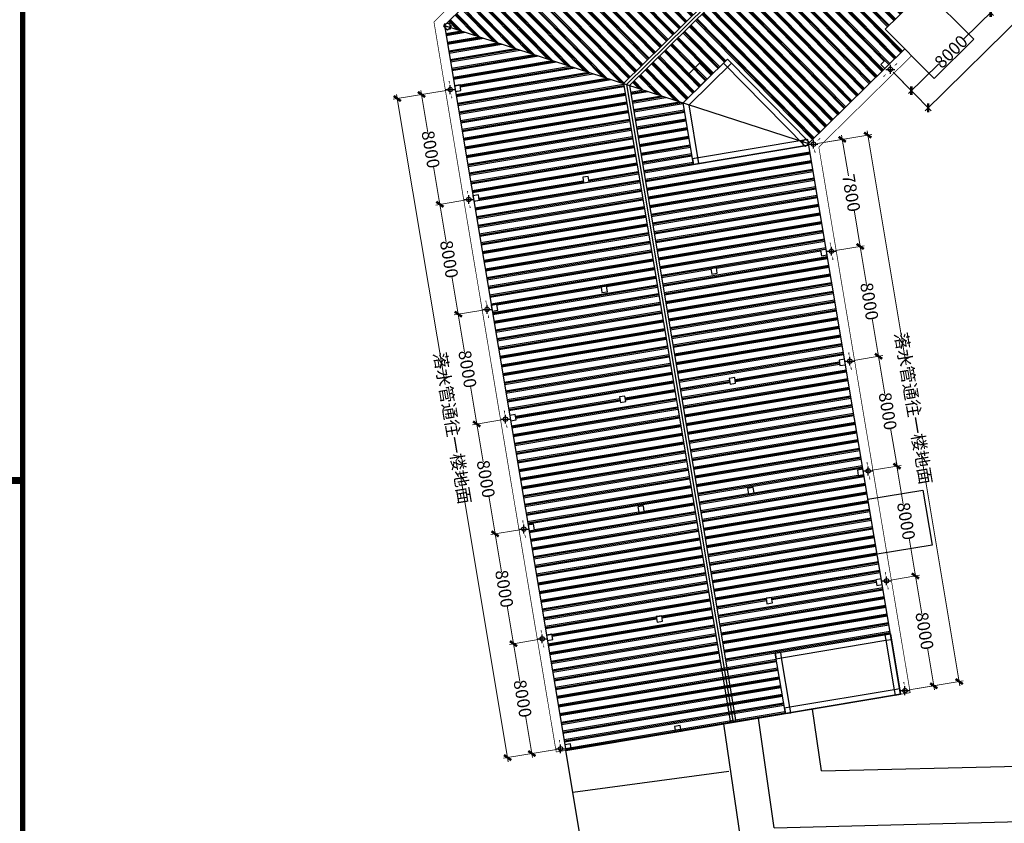
# Model space of a CAD drawing. Extents: x 41735 to 1575011, y -1047532 to 16335.
# Drawn here: x 1350539 to 1421313, y -997912 to -940191 of the extents above; entities that cross this region are included whole.
import ezdxf
from ezdxf.lldxf.tags import DXFTag

# ---------------------------------------------------------------- set-up
doc = ezdxf.new("R2010")
doc.units = 0
doc.header["$LTSCALE"] = 1000
doc.layers.add('AXIS', color=3, linetype='Continuous', lineweight=9)
for name, color, linetype in [('LATRINE', 6, 'Continuous'), ('PV-标识文字', 7, 'Continuous'), ('TREE', 74, 'Continuous')]:
    doc.layers.add(name, color=color, linetype=linetype)
doc.styles.add('PVD_Text', font='gbenor.shx', dxfattribs={"bigfont": 'gbcbig.shx'})
doc.styles.get("Standard").update_dxf_attribs({"font": 'gbenor.shx', "bigfont": 'gbcbig.shx'})
tags = doc.linetypes.add('-TG', pattern='A,2,-0.094,["TG",Standard,S=0.337589,R=0,X=0,Y=0],-0.7615', length=2.8555).pattern_tags.tags
tags[6] = DXFTag(74, 10)
doc.dimstyles.new('PVD - 1To200', dxfattribs={"dimscale": 200, "dimtxt": 3, "dimasz": 1.5, "dimexe": 1, "dimexo": 1, "dimgap": 1, "dimtad": 0, "dimdec": 0, "dimzin": 3, "dimdsep": 46, "dimtxsty": 'PVD_Text', "dimblk": 'ARCHTICK', "dimcen": 1, "dimdle": 1, "dimclrd": 4, "dimclre": 4, "dimclrt": 256, "dimadec": 0, "dimazin": 0, "dimtfac": 1, "dimtdec": 0, "dimtofl": 0, "dimtmove": 1, "dimatfit": 3, "dimfxl": 1, "dimfrac": 2, "dimtolj": 1, "dimtzin": 0, "dimlwd": -1, "dimlwe": -1, "dimarcsym": 0})

# ---------------------------------------------------------------- blocks, each defined once
blk = doc.blocks.new('A3-南控')
at = {"const_width": 0.8}
blk.add_lwpolyline([(34839.78, 23351.42), (34839.78, 23638.42), (35229.78, 23638.42), (35229.78, 23351.42)], close=True, dxfattribs=at)
at = {"const_width": 1}
blk.add_lwpolyline([(34814.78, 23494.92), (34839.78, 23494.92)], dxfattribs=at)
blk = doc.blocks.new('_ArchTick')
at = {"color": 0, "linetype": 'ByBlock', "const_width": 0.4}
blk.add_lwpolyline([(-0.5, -0.5), (0.5, 0.5)], dxfattribs=at)
blk = doc.blocks.new('*D255')
at = {"layer": 'AXIS', "color": 4, "transparency": 16777216}
for p, q in [((1413148, -980445), (1415216, -980098)), ((1414870, -979852), (1415377, -982872)), ((1416292, -988334), (1415786, -985314)), ((1414470, -988335), (1416538, -987988))]:
    blk.add_line(p, q, dxfattribs=at)
at = {"layer": 'Defpoints', "color": 0, "transparency": 16777216}
for p in [(1412852, -980495), (1414174, -988385), (1416242, -988038)]:
    blk.add_point(p, dxfattribs=at)
at = {"layer": 'AXIS', "color": 4, "transparency": 16777216, "xscale": 450, "yscale": 450, "zscale": 450}
for p, rotation in [((1414920, -980148), 99.51229401667561), ((1416242, -988038), 279.5122940166756)]:
    blk.add_blockref('_ArchTick', p, dxfattribs=dict(at, rotation=rotation))
at = {"layer": 'AXIS', "transparency": 16777216, "insert": (1415581, -984093), "char_height": 900, "attachment_point": 5, "rotation": 279.51229, "style": 'PVD_Text'}
blk.add_mtext('\\A1;8000', dxfattribs=at)
blk = doc.blocks.new('*D256')
at = {"layer": 'AXIS', "color": 4, "transparency": 16777216}
for p, q in [((1411826, -972555), (1413894, -972208)), ((1413548, -971962), (1414054, -974982)), ((1414970, -980444), (1414464, -977424)), ((1413148, -980445), (1415216, -980098))]:
    blk.add_line(p, q, dxfattribs=at)
at = {"layer": 'Defpoints', "color": 0, "transparency": 16777216}
for p in [(1413598, -972258), (1411530, -972605), (1412852, -980495)]:
    blk.add_point(p, dxfattribs=at)
at = {"layer": 'AXIS', "color": 4, "transparency": 16777216, "xscale": 450, "yscale": 450, "zscale": 450}
for p, rotation in [((1413598, -972258), 99.51229401667561), ((1414920, -980148), 279.5122940166756)]:
    blk.add_blockref('_ArchTick', p, dxfattribs=dict(at, rotation=rotation))
at = {"layer": 'AXIS', "transparency": 16777216, "insert": (1414259, -976203), "char_height": 900, "attachment_point": 5, "rotation": 279.51229, "style": 'PVD_Text'}
blk.add_mtext('\\A1;8000', dxfattribs=at)
blk = doc.blocks.new('*D257')
at = {"layer": 'AXIS', "color": 4, "transparency": 16777216}
for p, q in [((1410504, -964665), (1412572, -964318)), ((1412226, -964072), (1412732, -967092)), ((1413648, -972554), (1413141, -969534)), ((1411826, -972555), (1413894, -972208))]:
    blk.add_line(p, q, dxfattribs=at)
at = {"layer": 'Defpoints', "color": 0, "transparency": 16777216}
for p in [(1412276, -964368), (1410208, -964715), (1411530, -972605)]:
    blk.add_point(p, dxfattribs=at)
at = {"layer": 'AXIS', "color": 4, "transparency": 16777216, "xscale": 450, "yscale": 450, "zscale": 450}
for p, rotation in [((1412276, -964368), 99.51229401667561), ((1413598, -972258), 279.5122940166756)]:
    blk.add_blockref('_ArchTick', p, dxfattribs=dict(at, rotation=rotation))
at = {"layer": 'AXIS', "transparency": 16777216, "insert": (1412937, -968313), "char_height": 900, "attachment_point": 5, "rotation": 279.51229, "style": 'PVD_Text'}
blk.add_mtext('\\A1;8000', dxfattribs=at)
blk = doc.blocks.new('*D258')
at = {"layer": 'AXIS', "color": 4, "transparency": 16777216}
for p, q in [((1409182, -956775), (1411250, -956428)), ((1410904, -956182), (1411410, -959202)), ((1412325, -964664), (1411819, -961644)), ((1410504, -964665), (1412572, -964318))]:
    blk.add_line(p, q, dxfattribs=at)
at = {"layer": 'Defpoints', "color": 0, "transparency": 16777216}
for p in [(1408886, -956825), (1410954, -956478), (1410208, -964715)]:
    blk.add_point(p, dxfattribs=at)
at = {"layer": 'AXIS', "color": 4, "transparency": 16777216, "xscale": 450, "yscale": 450, "zscale": 450}
for p, rotation in [((1410954, -956478), 99.51229401667561), ((1412276, -964368), 279.5122940166756)]:
    blk.add_blockref('_ArchTick', p, dxfattribs=dict(at, rotation=rotation))
at = {"layer": 'AXIS', "transparency": 16777216, "insert": (1411615, -960423), "char_height": 900, "attachment_point": 5, "rotation": 279.51229, "style": 'PVD_Text'}
blk.add_mtext('\\A1;8000', dxfattribs=at)
blk = doc.blocks.new('*D259')
at = {"layer": 'AXIS', "color": 4, "transparency": 16777216}
for p, q in [((1407893, -949082), (1409961, -948736)), ((1409615, -948489), (1410105, -951411)), ((1411003, -956774), (1410514, -953852)), ((1409182, -956775), (1411250, -956428))]:
    blk.add_line(p, q, dxfattribs=at)
at = {"layer": 'Defpoints', "color": 0, "transparency": 16777216}
for p in [(1409665, -948785), (1407597, -949132), (1408886, -956825)]:
    blk.add_point(p, dxfattribs=at)
at = {"layer": 'AXIS', "color": 4, "transparency": 16777216, "xscale": 450, "yscale": 450, "zscale": 450}
for p, rotation in [((1409665, -948785), 99.51229401667561), ((1410954, -956478), 279.5122940166756)]:
    blk.add_blockref('_ArchTick', p, dxfattribs=dict(at, rotation=rotation))
at = {"layer": 'AXIS', "transparency": 16777216, "insert": (1410309, -952632), "char_height": 900, "attachment_point": 5, "rotation": 279.51229, "style": 'PVD_Text'}
blk.add_mtext('\\A1;7800', dxfattribs=at)
blk = doc.blocks.new('*D260')
at = {"layer": 'AXIS', "color": 4, "transparency": 16777216}
for p, q in [((1387805, -984714), (1385737, -985061)), ((1385983, -984715), (1386489, -987735)), ((1387405, -993197), (1386898, -990177)), ((1389127, -992604), (1387059, -992951))]:
    blk.add_line(p, q, dxfattribs=at)
at = {"layer": 'Defpoints', "color": 0, "transparency": 16777216}
for p in [(1388101, -984665), (1387355, -992901), (1389423, -992555)]:
    blk.add_point(p, dxfattribs=at)
at = {"layer": 'AXIS', "color": 4, "transparency": 16777216, "xscale": 450, "yscale": 450, "zscale": 450}
for p, rotation in [((1386033, -985011), 99.51229401667561), ((1387355, -992901), 279.5122940166756)]:
    blk.add_blockref('_ArchTick', p, dxfattribs=dict(at, rotation=rotation))
at = {"layer": 'AXIS', "transparency": 16777216, "insert": (1386694, -988956), "char_height": 900, "attachment_point": 5, "rotation": 279.51229, "style": 'PVD_Text'}
blk.add_mtext('\\A1;8000', dxfattribs=at)
blk = doc.blocks.new('*D261')
at = {"layer": 'AXIS', "color": 4, "transparency": 16777216}
for p, q in [((1386483, -976824), (1384415, -977171)), ((1384661, -976825), (1385167, -979845)), ((1386082, -985307), (1385576, -982287)), ((1387805, -984714), (1385737, -985061))]:
    blk.add_line(p, q, dxfattribs=at)
at = {"layer": 'Defpoints', "color": 0, "transparency": 16777216}
for p in [(1384711, -977121), (1386779, -976775), (1388101, -984665)]:
    blk.add_point(p, dxfattribs=at)
at = {"layer": 'AXIS', "color": 4, "transparency": 16777216, "xscale": 450, "yscale": 450, "zscale": 450}
for p, rotation in [((1384711, -977121), 99.51229401667561), ((1386033, -985011), 279.5122940166756)]:
    blk.add_blockref('_ArchTick', p, dxfattribs=dict(at, rotation=rotation))
at = {"layer": 'AXIS', "transparency": 16777216, "insert": (1385372, -981066), "char_height": 900, "attachment_point": 5, "rotation": 279.51229, "style": 'PVD_Text'}
blk.add_mtext('\\A1;8000', dxfattribs=at)
blk = doc.blocks.new('*D262')
at = {"layer": 'AXIS', "color": 4, "transparency": 16777216}
for p, q in [((1385161, -968934), (1383093, -969281)), ((1383339, -968935), (1383845, -971955)), ((1384760, -977417), (1384254, -974397)), ((1386483, -976824), (1384415, -977171))]:
    blk.add_line(p, q, dxfattribs=at)
at = {"layer": 'Defpoints', "color": 0, "transparency": 16777216}
for p in [(1385457, -968885), (1383389, -969231), (1386779, -976775)]:
    blk.add_point(p, dxfattribs=at)
at = {"layer": 'AXIS', "color": 4, "transparency": 16777216, "xscale": 450, "yscale": 450, "zscale": 450}
for p, rotation in [((1383389, -969231), 99.51229401667561), ((1384711, -977121), 279.5122940166756)]:
    blk.add_blockref('_ArchTick', p, dxfattribs=dict(at, rotation=rotation))
at = {"layer": 'AXIS', "transparency": 16777216, "insert": (1384050, -973176), "char_height": 900, "attachment_point": 5, "rotation": 279.51229, "style": 'PVD_Text'}
blk.add_mtext('\\A1;8000', dxfattribs=at)
blk = doc.blocks.new('*D263')
at = {"layer": 'AXIS', "color": 4, "transparency": 16777216}
for p, q in [((1383839, -961044), (1381771, -961391)), ((1382017, -961045), (1382523, -964065)), ((1383438, -969527), (1382932, -966507)), ((1385161, -968934), (1383093, -969281))]:
    blk.add_line(p, q, dxfattribs=at)
at = {"layer": 'Defpoints', "color": 0, "transparency": 16777216}
for p in [(1384135, -960995), (1382067, -961341), (1385457, -968885)]:
    blk.add_point(p, dxfattribs=at)
at = {"layer": 'AXIS', "color": 4, "transparency": 16777216, "xscale": 450, "yscale": 450, "zscale": 450}
for p, rotation in [((1382067, -961341), 99.51229401667561), ((1383389, -969231), 279.5122940166756)]:
    blk.add_blockref('_ArchTick', p, dxfattribs=dict(at, rotation=rotation))
at = {"layer": 'AXIS', "transparency": 16777216, "insert": (1382728, -965286), "char_height": 900, "attachment_point": 5, "rotation": 279.51229, "style": 'PVD_Text'}
blk.add_mtext('\\A1;8000', dxfattribs=at)
blk = doc.blocks.new('*D264')
at = {"layer": 'AXIS', "color": 4, "transparency": 16777216}
for p, q in [((1382517, -953154), (1380449, -953501)), ((1380695, -953155), (1381201, -956175)), ((1382116, -961637), (1381610, -958617)), ((1383839, -961044), (1381771, -961391))]:
    blk.add_line(p, q, dxfattribs=at)
at = {"layer": 'Defpoints', "color": 0, "transparency": 16777216}
for p in [(1382813, -953105), (1380745, -953451), (1384135, -960995)]:
    blk.add_point(p, dxfattribs=at)
at = {"layer": 'AXIS', "color": 4, "transparency": 16777216, "xscale": 450, "yscale": 450, "zscale": 450}
for p, rotation in [((1380745, -953451), 99.51229401667561), ((1382067, -961341), 279.5122940166756)]:
    blk.add_blockref('_ArchTick', p, dxfattribs=dict(at, rotation=rotation))
at = {"layer": 'AXIS', "transparency": 16777216, "insert": (1381406, -957396), "char_height": 900, "attachment_point": 5, "rotation": 279.51229, "style": 'PVD_Text'}
blk.add_mtext('\\A1;8000', dxfattribs=at)
blk = doc.blocks.new('*D265')
at = {"layer": 'AXIS', "color": 4, "transparency": 16777216}
for p, q in [((1381195, -945264), (1379127, -945611)), ((1379373, -945265), (1379879, -948285)), ((1380794, -953747), (1380288, -950727)), ((1382517, -953154), (1380449, -953501))]:
    blk.add_line(p, q, dxfattribs=at)
at = {"layer": 'Defpoints', "color": 0, "transparency": 16777216}
for p in [(1381490, -945215), (1379423, -945561), (1382813, -953105)]:
    blk.add_point(p, dxfattribs=at)
at = {"layer": 'AXIS', "color": 4, "transparency": 16777216, "xscale": 450, "yscale": 450, "zscale": 450}
for p, rotation in [((1379423, -945561), 99.51229401667561), ((1380745, -953451), 279.5122940166756)]:
    blk.add_blockref('_ArchTick', p, dxfattribs=dict(at, rotation=rotation))
at = {"layer": 'AXIS', "transparency": 16777216, "insert": (1380084, -949506), "char_height": 900, "attachment_point": 5, "rotation": 279.51229, "style": 'PVD_Text'}
blk.add_mtext('\\A1;8000', dxfattribs=at)
blk = doc.blocks.new('*D275')
at = {"layer": 'AXIS', "color": 4, "transparency": 16777216}
for p, q in [((1419037, -938361), (1420544, -939894)), ((1420547, -939470), (1418364, -941617)), ((1414415, -945499), (1416598, -943352)), ((1413332, -943970), (1414839, -945502))]:
    blk.add_line(p, q, dxfattribs=at)
at = {"layer": 'Defpoints', "color": 0, "transparency": 16777216}
for p in [(1418826, -938147), (1413122, -943756), (1414628, -945289)]:
    blk.add_point(p, dxfattribs=at)
at = {"layer": 'AXIS', "color": 4, "transparency": 16777216, "xscale": 450, "yscale": 450, "zscale": 450}
for p, rotation in [((1420333, -939680), 44.51229400600235), ((1414628, -945289), 224.5122940060023)]:
    blk.add_blockref('_ArchTick', p, dxfattribs=dict(at, rotation=rotation))
at = {"layer": 'AXIS', "transparency": 16777216, "insert": (1417481, -942484), "char_height": 900, "attachment_point": 5, "rotation": 44.51229, "style": 'PVD_Text'}
blk.add_mtext('\\A1;8000', dxfattribs=at)
blk = doc.blocks.new('*D283')
at = {"layer": 'AXIS', "color": 4, "transparency": 16777216}
for p, q in [((1436151, -921536), (1438871, -924302)), ((1438875, -923878), (1429507, -933087)), ((1415628, -946733), (1424995, -937523)), ((1413332, -943970), (1416052, -946736))]:
    blk.add_line(p, q, dxfattribs=at)
at = {"layer": 'Defpoints', "color": 0, "transparency": 16777216}
for p in [(1435941, -921322), (1438661, -924088), (1413122, -943756)]:
    blk.add_point(p, dxfattribs=at)
at = {"layer": 'AXIS', "color": 4, "transparency": 16777216, "xscale": 450, "yscale": 450, "zscale": 450}
for p, rotation in [((1438661, -924088), 44.51229400600095), ((1415841, -946522), 224.512294006001)]:
    blk.add_blockref('_ArchTick', p, dxfattribs=dict(at, rotation=rotation))
at = {"layer": 'AXIS', "transparency": 16777216, "insert": (1427251, -935305), "char_height": 900, "attachment_point": 5, "rotation": 44.51229, "style": 'PVD_Text'}
blk.add_mtext('\\A1;落水管通往一楼地面', dxfattribs=at)
blk = doc.blocks.new('*D284')
at = {"layer": 'AXIS', "color": 4, "transparency": 16777216}
for p, q in [((1381195, -945264), (1377383, -945903)), ((1377629, -945557), (1381122, -966403)), ((1385661, -993489), (1382168, -972644)), ((1389127, -992604), (1385316, -993243))]:
    blk.add_line(p, q, dxfattribs=at)
at = {"layer": 'Defpoints', "color": 0, "transparency": 16777216}
for p in [(1381490, -945215), (1377679, -945853), (1389423, -992555)]:
    blk.add_point(p, dxfattribs=at)
at = {"layer": 'AXIS', "color": 4, "transparency": 16777216, "xscale": 450, "yscale": 450, "zscale": 450}
for p, rotation in [((1377679, -945853), 99.5122940166799), ((1385611, -993193), 279.5122940166799)]:
    blk.add_blockref('_ArchTick', p, dxfattribs=dict(at, rotation=rotation))
at = {"layer": 'AXIS', "transparency": 16777216, "insert": (1381645, -969523), "char_height": 900, "attachment_point": 5, "rotation": 279.51229, "style": 'PVD_Text'}
blk.add_mtext('\\A1;落水管通往一楼地面', dxfattribs=at)
blk = doc.blocks.new('*D285')
at = {"layer": 'AXIS', "color": 4, "transparency": 16777216}
for p, q in [((1411445, -948183), (1414260, -964985)), ((1407893, -949082), (1411790, -948429)), ((1418121, -988027), (1415306, -971225)), ((1414470, -988335), (1418368, -987682))]:
    blk.add_line(p, q, dxfattribs=at)
at = {"layer": 'Defpoints', "color": 0, "transparency": 16777216}
for p in [(1407597, -949132), (1418072, -987731), (1414174, -988385)]:
    blk.add_point(p, dxfattribs=at)
at = {"layer": 'AXIS', "color": 4, "transparency": 16777216, "xscale": 450, "yscale": 450, "zscale": 450}
for p, rotation in [((1411495, -948479), 99.5122940166799), ((1418072, -987731), 279.5122940166799)]:
    blk.add_blockref('_ArchTick', p, dxfattribs=dict(at, rotation=rotation))
at = {"layer": 'AXIS', "transparency": 16777216, "insert": (1414783, -968105), "char_height": 900, "attachment_point": 5, "rotation": 279.51229, "style": 'PVD_Text'}
blk.add_mtext('\\A1;落水管通往一楼地面', dxfattribs=at)

msp = doc.modelspace()

# ---------------------------------------------------------------- hatches: boundary and pattern name
h = msp.add_hatch()
h.set_pattern_fill('PLAST', color=8, scale=100, angle=314.5)
h.set_pattern_definition([(314.5, (1368735.3, -1031620.67), (452.914, 445.0774), []), (314.5, (1368791.9, -1031565), (452.914, 445.0774), []), (314.5, (1368848.5, -1031509.4), (452.914, 445.0774), [])])
h.paths.add_polyline_path([(1407119.568, -937422.944), (1407399.993, -937708.184), (1407114.753, -937988.609), (1406834.328, -937703.369)], flags=16)
h.paths.add_polyline_path([(1412539.128, -932094.871), (1412824.368, -931814.446), (1413104.793, -932099.686), (1412819.553, -932380.111)], flags=16)
h.paths.add_polyline_path([(1418243.929, -926486.373), (1418529.169, -926205.948), (1418809.594, -926491.188), (1418524.354, -926771.613)], flags=16)
h.paths.add_polyline_path([(1423948.729, -920877.874), (1424233.969, -920597.449), (1424514.394, -920882.689), (1429933.954, -915554.616), (1432457.778, -918121.776), (1432743.019, -917841.351), (1433023.443, -918126.591), (1432738.203, -918407.016), (1432457.778, -918121.776), (1427038.218, -923449.85), (1427318.643, -923735.09), (1427033.403, -924015.514), (1426752.978, -923730.274), (1427038.218, -923449.85), (1424514.394, -920882.689), (1424229.154, -921163.114)], flags=16)
h.paths.add_polyline_path([(1390197.755, -931621.825), (1390478.196, -931907.082), (1390192.956, -932187.507), (1389912.515, -931902.25), (1384492.951, -937230.32), (1384773.396, -937515.58), (1384488.156, -937796.005), (1384207.711, -937510.745), (1381288.572, -940380.604), (1381364.401, -940457.735), (1381446.861, -940443.917), (1381466.594, -940561.683), (1381568.997, -940665.843), (1381496.063, -940737.546), (1381497.11, -940743.797), (1393932.112, -944778.385), (1427134.476, -912136.506), (1418721.773, -903579.35), (1395902.558, -926013.33), (1396182.996, -926298.584), (1395897.756, -926579.009), (1395617.318, -926293.755)])
h.paths.add_polyline_path([(1401225.83, -931998.569), (1401511.07, -931718.144), (1401791.495, -932003.384), (1401506.255, -932283.809)], flags=16)
h.paths.add_polyline_path([(1395806.269, -937326.642), (1396086.694, -937611.882), (1395801.454, -937892.307), (1395521.029, -937607.067)], flags=16)
h.paths.add_polyline_path([(1406930.63, -926390.071), (1407215.87, -926109.646), (1407496.295, -926394.886), (1407211.055, -926675.311)], flags=16)
h.paths.add_polyline_path([(1401602.557, -920970.51), (1401322.132, -920685.27), (1401607.372, -920404.845), (1401887.797, -920690.085)], flags=16)
h.paths.add_polyline_path([(1412635.43, -920781.572), (1412920.67, -920501.147), (1413201.095, -920786.387), (1412915.855, -921066.812)], flags=16)
h.paths.add_polyline_path([(1407307.357, -915362.012), (1407026.932, -915076.772), (1407312.172, -914796.347), (1407592.597, -915081.587)], flags=16)
h.paths.add_polyline_path([(1418340.231, -915173.074), (1418625.471, -914892.649), (1418905.896, -915177.889), (1418620.656, -915458.314)], flags=16)
h.paths.add_polyline_path([(1413012.157, -909753.514), (1412731.732, -909468.274), (1413016.972, -909187.849), (1413297.397, -909473.089)], flags=16)
h.paths.add_polyline_path([(1398222.043, -946170.271), (1401129.528, -943311.868), (1401129.528, -943311.868), (1401414.768, -943031.443), (1401695.193, -943316.683), (1407023.266, -948736.243), (1407099.095, -948813.374), (1407303.691, -949021.483), (1412723.251, -943693.41), (1412442.826, -943408.17), (1412728.066, -943127.745), (1413008.491, -943412.985), (1414159.771, -942281.14), (1412745.557, -940866.926), (1415597.957, -938062.677), (1417012.171, -939476.891), (1418428.052, -938084.911), (1418147.627, -937799.671), (1418432.867, -937519.246), (1418713.292, -937804.486), (1424132.852, -932476.413), (1423852.427, -932191.173), (1424137.667, -931910.748), (1424418.092, -932195.988), (1429837.652, -926867.915), (1429557.227, -926582.675), (1429842.467, -926302.25), (1430122.892, -926587.49), (1435827.693, -920978.991), (1427414.989, -912421.836), (1394363.481, -944915.406), (1394364.001, -944918.514)])
h = msp.add_hatch()
h.set_pattern_fill('PLAST', color=8, scale=100, angle=9.5)
h.set_pattern_definition([(9.5, (1368735.3, -1031620.67), (-104.8052, 626.2914), []), (9.5, (1368722.2, -1031542.4), (-104.8052, 626.2914), []), (9.5, (1368709.1, -1031464.1), (-104.8052, 626.2914), [])])
h.paths.add_polyline_path([(1402001.806, -966296.133), (1401607.306, -966362.237), (1401541.202, -965967.737), (1401935.702, -965901.633)], flags=16)
h.paths.add_polyline_path([(1403257.776, -973791.635), (1403323.88, -974186.135), (1402929.379, -974252.238), (1402863.276, -973857.738)], flags=16)
h.paths.add_polyline_path([(1400679.732, -958406.132), (1400285.232, -958472.236), (1400219.128, -958077.736), (1400613.628, -958011.632)], flags=16)
h.paths.add_polyline_path([(1404579.85, -981681.636), (1404645.953, -982076.136), (1404251.453, -982142.24), (1404185.35, -981747.74)], flags=16)
h.paths.add_polyline_path([(1393934.972, -944779.313), (1381068.216, -940604.641), (1383117.052, -952831.882), (1383511.552, -952765.778), (1383577.655, -953160.278), (1383183.155, -953226.382), (1384439.125, -960721.883), (1384833.626, -960655.78), (1384899.729, -961050.28), (1384505.229, -961116.383), (1385761.199, -968611.885), (1386155.699, -968545.781), (1386221.803, -968940.281), (1385827.303, -969006.385), (1387083.273, -976501.886), (1387477.773, -976435.782), (1387543.877, -976830.282), (1387149.377, -976896.386), (1388405.347, -984391.887), (1388799.847, -984325.784), (1388865.951, -984720.284), (1388471.451, -984786.387), (1389793.525, -992676.389), (1405573.527, -990032.241), (1404846.387, -985692.74), (1400901.324, -986353.788)])
h.paths.add_polyline_path([(1395039.378, -975574.312), (1394973.274, -975179.812), (1395367.775, -975113.708), (1395433.878, -975508.209)], flags=16)
h.paths.add_polyline_path([(1396295.348, -983069.813), (1396689.848, -983003.71), (1396755.952, -983398.21), (1396361.452, -983464.314)], flags=16)
h.paths.add_polyline_path([(1393717.304, -967684.311), (1393651.201, -967289.811), (1394045.701, -967223.707), (1394111.804, -967618.207)], flags=16)
h.paths.add_polyline_path([(1392395.23, -959794.31), (1392329.127, -959399.81), (1392723.627, -959333.706), (1392789.731, -959728.206)], flags=16)
h.paths.add_polyline_path([(1391073.157, -951904.308), (1391007.053, -951509.808), (1391401.553, -951443.705), (1391467.657, -951838.205)], flags=16)
h.paths.add_polyline_path([(1382255.582, -945270.277), (1381861.081, -945336.381), (1381794.978, -944941.881), (1382189.478, -944875.777)], flags=16)
h.paths.add_polyline_path([(1398963.158, -950582.234), (1398223.981, -946170.9), (1394364.001, -944918.514), (1401295.948, -986287.663), (1404846.387, -985692.74), (1413130.888, -984304.563), (1412535.955, -980754.062), (1412141.455, -980820.166), (1412075.351, -980425.666), (1412469.851, -980359.562), (1411213.881, -972864.061), (1410819.381, -972930.165), (1410753.277, -972535.664), (1411147.777, -972469.561), (1409891.807, -964974.06), (1409497.307, -965040.163), (1409431.203, -964645.663), (1409825.703, -964579.559), (1408569.733, -957084.058), (1408175.233, -957150.162), (1408109.129, -956755.662), (1408503.629, -956689.558), (1407247.659, -949194.057)])

# ---------------------------------------------------------------- linework, layer by layer
for points in [[(1417012.171, -939476.891), (1435827.693, -920978.991), (1418721.773, -903579.35), (1381067.151, -940598.286), (1389793.525, -992676.389)], [(1427134.476, -912136.506), (1393932.112, -944778.385)], [(1427274.733, -912279.171), (1394146.673, -944848)], [(1427414.989, -912421.836), (1394361.234, -944917.616)], [(1412745.557, -940866.926), (1415597.957, -938062.677)], [(1415597.957, -938062.677), (1419133.491, -941598.211)], [(1381068.216, -940604.641), (1407230.757, -949093.186)], [(1412745.557, -940866.926), (1416281.091, -944402.46)], [(1416281.091, -944402.46), (1419133.491, -941598.211)], [(1389793.525, -992676.389), (1413858.029, -988644.063), (1407230.757, -949093.186), (1414159.771, -942281.14)], [(1401414.768, -943031.443), (1398223.616, -946168.725)], [(1401695.193, -943316.683), (1398652.528, -946307.985)], [(1401129.528, -943311.868), (1407018.451, -949301.908)], [(1407303.691, -949021.483), (1401554.98, -943174.063)], [(1393934.972, -944779.313), (1401628.464, -990693.288)], [(1394149.487, -944848.913), (1401825.777, -990660.226)], [(1394364.001, -944918.514), (1402023.089, -990627.164)], [(1398963.158, -950582.234), (1398223.616, -946168.725)], [(1399357.658, -950516.131), (1398652.528, -946307.985)], [(1407181.556, -948799.557), (1398897.054, -950187.734)], [(1407247.659, -949194.057), (1398963.158, -950582.234)], [(1394424.135, -1020311.397), (1389793.525, -992676.389)]]:
    msp.add_lwpolyline(points)
at = {"color": 8}
for points in [[(1381003.332, -940661.028), (1381283.757, -940946.268), (1381568.997, -940665.843), (1381288.572, -940380.603)], [(1381052.361, -940510.021), (1381118.465, -940904.521), (1381512.965, -940838.417), (1381446.861, -940443.917)], [(1401129.528, -943311.868), (1401409.953, -943597.108), (1401695.193, -943316.683), (1401414.768, -943031.443)], [(1412442.826, -943408.17), (1412723.251, -943693.41), (1413008.491, -943412.985), (1412728.066, -943127.745)], [(1381794.978, -944941.881), (1381861.082, -945336.381), (1382255.582, -945270.277), (1382189.478, -944875.777)], [(1406738.026, -949016.668), (1407018.451, -949301.908), (1407303.691, -949021.483), (1407023.266, -948736.243)], [(1406787.056, -948865.661), (1406853.159, -949260.161), (1407247.659, -949194.057), (1407181.556, -948799.557)], [(1398897.054, -950187.734), (1398963.158, -950582.234), (1399357.658, -950516.131), (1399291.554, -950121.631)], [(1391007.053, -951509.808), (1391073.157, -951904.308), (1391467.657, -951838.205), (1391401.553, -951443.705)], [(1383117.052, -952831.882), (1383183.155, -953226.382), (1383577.655, -953160.278), (1383511.552, -952765.778)], [(1408109.129, -956755.662), (1408175.233, -957150.162), (1408569.733, -957084.058), (1408503.63, -956689.558)], [(1400219.128, -958077.736), (1400285.232, -958472.236), (1400679.732, -958406.132), (1400613.628, -958011.632)], [(1392329.127, -959399.81), (1392395.231, -959794.31), (1392789.731, -959728.206), (1392723.627, -959333.706)], [(1384439.126, -960721.883), (1384505.229, -961116.383), (1384899.729, -961050.28), (1384833.626, -960655.78)], [(1409431.203, -964645.663), (1409497.307, -965040.163), (1409891.807, -964974.06), (1409825.703, -964579.559)], [(1401541.202, -965967.737), (1401607.306, -966362.237), (1402001.806, -966296.133), (1401935.702, -965901.633)], [(1393651.201, -967289.811), (1393717.304, -967684.311), (1394111.804, -967618.207), (1394045.701, -967223.707)], [(1385761.199, -968611.885), (1385827.303, -969006.385), (1386221.803, -968940.281), (1386155.699, -968545.781)], [(1410753.277, -972535.664), (1410819.381, -972930.165), (1411213.881, -972864.061), (1411147.777, -972469.561)], [(1402863.276, -973857.738), (1402929.38, -974252.238), (1403323.88, -974186.135), (1403257.776, -973791.635)], [(1394973.275, -975179.812), (1395039.378, -975574.312), (1395433.878, -975508.209), (1395367.775, -975113.708)], [(1387083.273, -976501.886), (1387149.377, -976896.386), (1387543.877, -976830.282), (1387477.773, -976435.782)], [(1412075.351, -980425.666), (1412141.455, -980820.166), (1412535.955, -980754.062), (1412469.851, -980359.562)], [(1404185.35, -981747.74), (1404251.453, -982142.24), (1404645.953, -982076.136), (1404579.85, -981681.636)], [(1396295.348, -983069.813), (1396361.452, -983464.314), (1396755.952, -983398.21), (1396689.848, -983003.71)], [(1388405.347, -984391.887), (1388471.451, -984786.387), (1388865.951, -984720.284), (1388799.847, -984325.784)], [(1412736.388, -984370.666), (1412802.492, -984765.167), (1413196.992, -984699.063), (1413130.888, -984304.563)], [(1404846.387, -985692.74), (1404912.49, -986087.24), (1405306.99, -986021.137), (1405240.887, -985626.637)], [(1413397.425, -988315.667), (1413463.529, -988710.167), (1413858.029, -988644.063), (1413791.925, -988249.563)], [(1405507.424, -989637.741), (1405573.527, -990032.241), (1405968.027, -989966.137), (1405901.924, -989571.637)], [(1397617.422, -990959.815), (1397683.526, -991354.315), (1398078.026, -991288.211), (1398011.922, -990893.711)], [(1389727.421, -992281.889), (1389793.525, -992676.389), (1390188.025, -992610.285), (1390121.921, -992215.785)]]:
    msp.add_lwpolyline(points, close=True, dxfattribs=at)
for points in [[(1398550.057, -944165.001), (1399405.777, -943323.726), (1400247.052, -944179.446), (1399391.332, -945020.721)], [(1411511.348, -974639.311), (1415456.348, -973978.274), (1416117.385, -977923.275), (1412172.384, -978584.312)], [(1405573.527, -990032.241), (1404846.387, -985692.74), (1413130.888, -984304.563), (1413858.029, -988644.063)], [(1405901.924, -989571.637), (1405306.99, -986021.137), (1412802.492, -984765.167), (1413397.425, -988315.667)]]:
    msp.add_lwpolyline(points, close=True)
at = {"color": 0, "lineweight": 25}
for points in [[(1408172.388, -994148.347), (1407534.07, -989703.726)], [(1403029.898, -1003504.371), (1401150.916, -990773.308)], [(1404775.355, -998230.523), (1403644.376, -990355.496)], [(1401511.789, -994190.03), (1390301.736, -995709.341)], [(1408172.388, -994148.347), (1422329.049, -993797.805)], [(1404775.355, -998230.523), (1422479.464, -997792.141)]]:
    msp.add_lwpolyline(points, dxfattribs=at)
at = {"layer": 'AXIS'}
for points in [[(1414017.077, -942946.714, 0, 0, 0), (1413377.992, -943540.987, 0, 80, 0), (1413597.687, -943336.697, 0, 0, 0)], [(1381316.929, -944031.91, 0, 0, 0), (1381452.411, -944894.02, 0, 80, 0), (1381405.837, -944597.657, 0, 0, 0)], [(1412235.026, -944698.682, 0, 0, 0), (1412840.092, -944069.807, 0, 80, 0), (1412632.092, -944285.992, 0, 0, 0)], [(1381715.582, -946389.359, 0, 0, 0), (1381549.926, -945531.86, 0, 80, 0), (1381606.829, -945826.414, 0, 0, 0)], [(1408492.345, -948322.803, 0, 0, 0), (1407853.261, -948917.075, 0, 80, 0), (1408072.956, -948712.785, 0, 0, 0)], [(1407821.897, -950306.583, 0, 0, 0), (1407656.241, -949449.084, 0, 80, 0), (1407713.144, -949743.638, 0, 0, 0)], [(1382639.003, -951921.912, 0, 0, 0), (1382774.485, -952784.021, 0, 80, 0), (1382727.911, -952487.658, 0, 0, 0)], [(1383037.655, -954279.36, 0, 0, 0), (1382872, -953421.861, 0, 80, 0), (1382928.903, -953716.415, 0, 0, 0)], [(1408712.266, -955641.886, 0, 0, 0), (1408847.748, -956503.996, 0, 80, 0), (1408801.174, -956207.633, 0, 0, 0)], [(1409110.919, -957999.335, 0, 0, 0), (1408945.263, -957141.836, 0, 80, 0), (1409002.166, -957436.39, 0, 0, 0)], [(1383961.076, -959811.913, 0, 0, 0), (1384096.558, -960674.022, 0, 80, 0), (1384049.985, -960377.66, 0, 0, 0)], [(1384359.729, -962169.361, 0, 0, 0), (1384194.073, -961311.862, 0, 80, 0), (1384250.977, -961606.416, 0, 0, 0)], [(1410034.34, -963531.887, 0, 0, 0), (1410169.822, -964393.997, 0, 80, 0), (1410123.248, -964097.634, 0, 0, 0)], [(1410432.992, -965889.336, 0, 0, 0), (1410267.337, -965031.837, 0, 80, 0), (1410324.24, -965326.391, 0, 0, 0)], [(1385283.15, -967701.914, 0, 0, 0), (1385418.632, -968564.024, 0, 80, 0), (1385372.058, -968267.661, 0, 0, 0)], [(1385681.803, -970059.363, 0, 0, 0), (1385516.147, -969201.864, 0, 80, 0), (1385573.051, -969496.418, 0, 0, 0)], [(1411356.414, -971421.889, 0, 0, 0), (1411491.896, -972283.998, 0, 80, 0), (1411445.322, -971987.636, 0, 0, 0)], [(1411755.066, -973779.337, 0, 0, 0), (1411589.41, -972921.838, 0, 80, 0), (1411646.314, -973216.392, 0, 0, 0)], [(1386605.224, -975591.915, 0, 0, 0), (1386740.706, -976454.025, 0, 80, 0), (1386694.132, -976157.662, 0, 0, 0)], [(1387003.877, -977949.364, 0, 0, 0), (1386838.221, -977091.865, 0, 80, 0), (1386895.124, -977386.419, 0, 0, 0)], [(1412678.487, -979311.89, 0, 0, 0), (1412813.969, -980174, 0, 80, 0), (1412767.395, -979877.637, 0, 0, 0)], [(1413077.14, -981669.339, 0, 0, 0), (1412911.484, -980811.84, 0, 80, 0), (1412968.388, -981106.394, 0, 0, 0)], [(1387927.298, -983481.917, 0, 0, 0), (1388062.78, -984344.026, 0, 80, 0), (1388016.206, -984047.664, 0, 0, 0)], [(1388325.951, -985839.365, 0, 0, 0), (1388160.295, -984981.866, 0, 80, 0), (1388217.198, -985276.42, 0, 0, 0)], [(1414000.561, -987201.891, 0, 0, 0), (1414136.043, -988064.001, 0, 80, 0), (1414089.469, -987767.638, 0, 0, 0)], [(1389249.372, -991371.918, 0, 0, 0), (1389384.854, -992234.028, 0, 80, 0), (1389338.28, -991937.665, 0, 0, 0)]]:
    msp.add_lwpolyline(points, format="xyseb", dxfattribs=at)
at = {"layer": 'LATRINE'}
for points in [[(1412807.453, -943755.707), (1413435.636, -943755.707)], [(1413121.544, -944069.799), (1413121.544, -943441.616)], [(1381176.406, -945214.571), (1381804.59, -945214.571)], [(1381490.498, -945528.663), (1381490.498, -944900.479)], [(1407596.813, -949445.887), (1407596.813, -948817.704)], [(1407282.721, -949131.796), (1407910.905, -949131.796)], [(1382498.48, -953104.572), (1383126.664, -953104.572)], [(1382812.572, -953418.664), (1382812.572, -952790.481)], [(1408571.743, -956824.547), (1409199.927, -956824.547)], [(1408885.835, -957138.639), (1408885.835, -956510.455)], [(1383820.554, -960994.574), (1384448.737, -960994.574)], [(1384134.646, -961308.665), (1384134.646, -960680.482)], [(1410207.909, -965028.64), (1410207.909, -964400.457)], [(1409893.817, -964714.548), (1410522.001, -964714.548)], [(1385142.628, -968884.575), (1385770.811, -968884.575)], [(1385456.72, -969198.667), (1385456.72, -968570.483)], [(1411529.983, -972918.641), (1411529.983, -972290.458)], [(1411215.891, -972604.55), (1411844.074, -972604.55)], [(1386778.793, -977088.668), (1386778.793, -976460.485)], [(1386464.702, -976774.576), (1387092.885, -976774.576)], [(1412852.057, -980808.643), (1412852.057, -980180.459)], [(1412537.965, -980494.551), (1413166.148, -980494.551)], [(1388100.867, -984978.669), (1388100.867, -984350.486)], [(1387786.776, -984664.578), (1388414.959, -984664.578)], [(1413860.039, -988384.552), (1414488.222, -988384.552)], [(1414174.13, -988698.644), (1414174.13, -988070.461)], [(1389422.941, -992868.671), (1389422.941, -992240.487)], [(1389108.849, -992554.579), (1389737.033, -992554.579)]]:
    msp.add_lwpolyline(points, dxfattribs=at)
for centre in [(1413121.544, -943755.707), (1381490.498, -945214.571), (1407596.813, -949131.796), (1382812.572, -953104.572), (1408885.835, -956824.547), (1384134.646, -960994.574), (1410207.909, -964714.548), (1385456.72, -968884.575), (1411529.983, -972604.55), (1386778.793, -976774.576), (1412852.057, -980494.551), (1388100.867, -984664.578), (1414174.13, -988384.552), (1389422.941, -992554.579)]:
    msp.add_circle(centre, 157.046, dxfattribs=at)
at = {"layer": 'TREE', "color": 177, "linetype": '-TG', "ltscale": 2, "true_color": 0x293189, "const_width": 50}
msp.add_lwpolyline([(1418721.773, -903579.35), (1418231.029, -903080.181), (1380316.556, -940354.581), (1389095.713, -992747.689, 0.414213562), (1389147.531, -992784.634), (1389793.525, -992676.389)], format="xyb", dxfattribs=at)
msp.add_lwpolyline([(1413858.029, -988644.063), (1414548.404, -988528.382), (1407981.352, -949336.891), (1414650.514, -942780.31)], dxfattribs=at)

# ---------------------------------------------------------------- block references
at = {"layer": 'PV-标识文字', "xscale": 500, "yscale": 500, "zscale": 500}
msp.add_blockref('A3-南控', (-16069140.622, -12720742.93), dxfattribs=at)

# ---------------------------------------------------------------- dimensions: what is measured, and where the dimension line sits
at = {"layer": 'AXIS'}
for base, p1, p2, angle, picture, middle in [((1438660.694, -924088.366), (1413121.544, -943755.707), (1435940.746, -921321.714), 44.51229401, '*D283', (1427251.093, -935305.362)), ((1377678.966, -945853.244), (1389422.941, -992554.579), (1381490.498, -945214.571), 99.51229402, '*D284', (1381645.187, -969523.248)), ((1418071.82, -987731.443), (1407596.813, -949131.796), (1414174.13, -988384.552), 99.51229402, '*D285', (1414783.161, -968105.065))]:
    dim = msp.add_linear_dim(base=base, p1=p1, p2=p2, angle=angle, text='落水管通往一楼地面', dimstyle='PVD - 1To200', override={"dimscale": 300}, dxfattribs=at)
    dim.commit()
    dim.dimension.update_dxf_attribs({"geometry": picture, "text_midpoint": middle})
for base, p1, p2, angle, picture, middle in [((1414628.499, -945288.538), (1418826.345, -938147.209), (1413121.544, -943755.707), 44.51229401, '*D275', (1417480.899, -942484.288)), ((1379422.512, -945561.089), (1382812.572, -953104.572), (1381490.498, -945214.571), 99.51229402, '*D265', (1380083.549, -949506.09)), ((1409664.8, -948785.277), (1408885.835, -956824.547), (1407596.813, -949131.796), 99.51229402, '*D259', (1410309.311, -952631.653)), ((1380744.585, -953451.091), (1384134.646, -960994.574), (1382812.572, -953104.572), 99.51229402, '*D264', (1381405.622, -957396.091)), ((1410953.822, -956478.029), (1410207.909, -964714.548), (1408885.835, -956824.547), 99.51229402, '*D258', (1411614.859, -960423.029)), ((1382066.659, -961341.092), (1385456.72, -968884.575), (1384134.646, -960994.574), 99.51229402, '*D263', (1382727.696, -965286.093)), ((1412275.895, -964368.03), (1411529.983, -972604.55), (1410207.909, -964714.548), 99.51229402, '*D257', (1412936.932, -968313.031)), ((1383388.733, -969231.093), (1386778.793, -976774.576), (1385456.72, -968884.575), 99.51229402, '*D262', (1384049.77, -973176.094)), ((1413597.969, -972258.031), (1412852.057, -980494.551), (1411529.983, -972604.55), 99.51229402, '*D256', (1414259.006, -976203.032)), ((1384710.807, -977121.095), (1388100.867, -984664.578), (1386778.793, -976774.576), 99.51229402, '*D261', (1385371.844, -981066.095)), ((1416242.117, -988038.034), (1412852.057, -980494.551), (1414174.13, -988384.552), 99.51229402, '*D255', (1415581.08, -984093.033)), ((1387354.955, -992901.097), (1388100.867, -984664.578), (1389422.941, -992554.579), 99.51229402, '*D260', (1386693.918, -988956.097))]:
    dim = msp.add_linear_dim(base=base, p1=p1, p2=p2, angle=angle, dimstyle='PVD - 1To200', override={"dimscale": 300}, dxfattribs=at)
    dim.commit()
    dim.dimension.update_dxf_attribs({"geometry": picture, "text_midpoint": middle})

doc.saveas('drawing.dxf')
